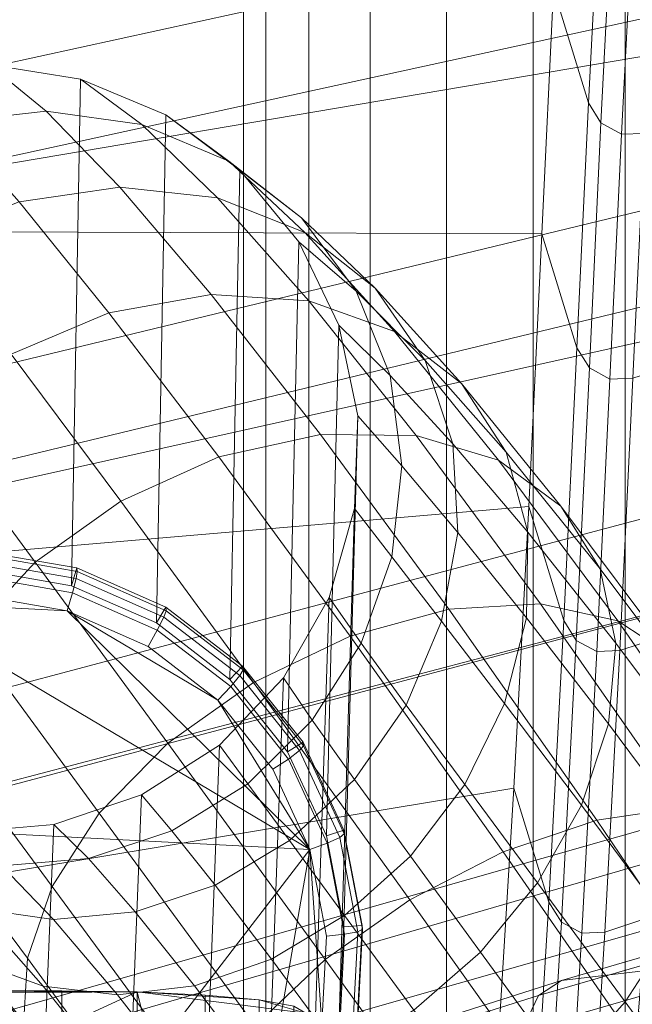
# Model space of a CAD drawing. Units: millimetres. Extents: x 91 to 2225, y 967 to 3041.
# Drawn here: x 160 to 178, y 1423 to 1451 of the extents above; entities that cross this region are included whole.
import ezdxf

# ---------------------------------------------------------------- set-up
doc = ezdxf.new("R2010")
doc.units = ezdxf.units.MM
for name, color, linetype in [('72_MDD_GAYA_D3_GAYA_KONSTRUKCJA', 7, 'Continuous'), ('72_MDD_GAYA_D3_GAYA_OPARCIE_SIATKA', 7, 'Continuous'), ('72_MDD_GAYA_D3_GAYA_STELAZ_PLOZA', 7, 'Continuous')]:
    doc.layers.add(name, color=color, linetype=linetype)

# ---------------------------------------------------------------- blocks, each defined once
blk = doc.blocks.new('72MDD_SAVA_D3_GAYA_KONSTRUKCJA')
at = {"lineweight": 0}
for points in [[(0.000326, -0.046626, 0.771003), (0.028595, -0.043559, 0.754134), (0.028227, -0.051456, 0.737679), (-0.000428, -0.056303, 0.752567)], [(0.025071, -0.053061, 0.76722), (0.025368, -0.047352, 0.777687), (0.024364, -0.044089, 0.777152), (0.024067, -0.049798, 0.766685)], [(0.025427, -0.053639, 0.767292), (0.025724, -0.047932, 0.777758), (0.025368, -0.047352, 0.777687), (0.025071, -0.053061, 0.76722)], [(0.002477, -0.05674, 0.770391), (0.023736, -0.056814, 0.753027), (0.024067, -0.049798, 0.766685), (0.00333, -0.047801, 0.785911)], [(0.026013, -0.053962, 0.767284), (0.026311, -0.048262, 0.777744), (0.025724, -0.047932, 0.777758), (0.025427, -0.053639, 0.767292)], [(0.026673, -0.053943, 0.767197), (0.026971, -0.048249, 0.777651), (0.026311, -0.048262, 0.777744), (0.026013, -0.053962, 0.767284)], [(0.02474, -0.060076, 0.753562), (0.025071, -0.053061, 0.76722), (0.024067, -0.049798, 0.766685), (0.023736, -0.056814, 0.753027)], [(-0.000428, -0.056303, 0.752567), (0.028227, -0.051456, 0.737679), (0.027813, -0.059628, 0.719113), (-0.001162, -0.066064, 0.731646)], [(0.025096, -0.060652, 0.753636), (0.025427, -0.053639, 0.767292), (0.025071, -0.053061, 0.76722), (0.02474, -0.060076, 0.753562)], [(0.025681, -0.060971, 0.753631), (0.026013, -0.053962, 0.767284), (0.025427, -0.053639, 0.767292), (0.025096, -0.060652, 0.753636)], [(0.026339, -0.060945, 0.753548), (0.026673, -0.053943, 0.767197), (0.026013, -0.053962, 0.767284), (0.025681, -0.060971, 0.753631)], [(0.002477, -0.05674, 0.770391), (0.001725, -0.066469, 0.751884), (0.023362, -0.064617, 0.736712), (0.023736, -0.056814, 0.753027)], [(0.024366, -0.067878, 0.737247), (0.02474, -0.060076, 0.753562), (0.023736, -0.056814, 0.753027), (0.023362, -0.064617, 0.736712)], [(-0.001958, -0.075238, 0.708701), (-0.001162, -0.066064, 0.731646), (0.027813, -0.059628, 0.719113), (0.027347, -0.067551, 0.698983)], [(0.02474, -0.060076, 0.753562), (0.024366, -0.067878, 0.737247), (0.024722, -0.068454, 0.737322), (0.025096, -0.060652, 0.753636)], [(0.026339, -0.060945, 0.753548), (0.025964, -0.06874, 0.737244), (0.028295, -0.067973, 0.73684), (0.028673, -0.060199, 0.753123)], [(0.025096, -0.060652, 0.753636), (0.024722, -0.068454, 0.737322), (0.025306, -0.06877, 0.737321), (0.025681, -0.060971, 0.753631)], [(0.025681, -0.060971, 0.753631), (0.025306, -0.06877, 0.737321), (0.025964, -0.06874, 0.737244), (0.026339, -0.060945, 0.753548)], [(0.001725, -0.066469, 0.751884), (0.001, -0.076311, 0.730875), (0.022936, -0.07268, 0.718283), (0.023362, -0.064617, 0.736712)], [(0.023939, -0.075943, 0.718818), (0.024366, -0.067878, 0.737247), (0.023362, -0.064617, 0.736712), (0.022936, -0.07268, 0.718283)], [(0.01027, -0.066885, 0.611364), (0.007657, -0.06643, 0.611364), (0.007684, -0.065902, 0.611357), (0.010421, -0.066378, 0.611357)], [(0.007684, -0.065902, 0.611357), (0.007696, -0.066005, 0.61322), (0.010433, -0.066482, 0.613219), (0.010421, -0.066378, 0.611357)], [(0.010399, -0.066678, 0.613735), (0.007696, -0.066208, 0.613736), (0.007681, -0.066635, 0.614113), (0.010294, -0.06709, 0.614113)], [(0.010433, -0.066482, 0.613219), (0.007696, -0.066005, 0.61322), (0.007696, -0.066208, 0.613736), (0.010399, -0.066678, 0.613735)], [(0.012698, -0.067951, 0.611364), (0.01027, -0.066885, 0.611364), (0.010421, -0.066378, 0.611357), (0.012964, -0.067495, 0.611357)], [(0.012976, -0.0676, 0.613217), (0.010433, -0.066482, 0.613219), (0.010399, -0.066678, 0.613735), (0.012912, -0.067783, 0.613735)], [(0.010421, -0.066378, 0.611357), (0.010433, -0.066482, 0.613219), (0.012976, -0.0676, 0.613217), (0.012964, -0.067495, 0.611357)], [(0.010294, -0.06709, 0.614113), (0.007681, -0.066635, 0.614113), (0.007656, -0.067174, 0.614252), (0.010145, -0.067609, 0.614252)], [(0.012912, -0.067783, 0.613735), (0.010399, -0.066678, 0.613735), (0.010294, -0.06709, 0.614113), (0.012722, -0.068158, 0.614113)], [(0.017091, -0.074434, 0.614252), (0.005137, -0.06735, 0.614252), (-0.002476, -0.073423, 0.614252), (0.017091, -0.074434, 0.614252)], [(0.005137, -0.06735, 0.614252), (0.010145, -0.067609, 0.614252), (0.007656, -0.067174, 0.614252), (0.005137, -0.06735, 0.614252)], [(0.017091, -0.074434, 0.614252), (0.010145, -0.067609, 0.614252), (0.005137, -0.06735, 0.614252), (0.017091, -0.074434, 0.614252)], [(0.012722, -0.068158, 0.614113), (0.010294, -0.06709, 0.614113), (0.010145, -0.067609, 0.614252), (0.012457, -0.068624, 0.614252)], [(-0.002786, -0.083382, 0.684633), (-0.001958, -0.075238, 0.708701), (0.027347, -0.067551, 0.698983), (0.026852, -0.07479, 0.678021)], [(0.012457, -0.068624, 0.614252), (0.010145, -0.067609, 0.614252), (0.014459, -0.070165, 0.614252), (0.012457, -0.068624, 0.614252)], [(0.014459, -0.070165, 0.614252), (0.010145, -0.067609, 0.614252), (0.017091, -0.074434, 0.614252), (0.014459, -0.070165, 0.614252)], [(0.0148, -0.069568, 0.611364), (0.012698, -0.067951, 0.611364), (0.012964, -0.067495, 0.611357), (0.015166, -0.069189, 0.611357)], [(0.015178, -0.069292, 0.613216), (0.012976, -0.0676, 0.613217), (0.012912, -0.067783, 0.613735), (0.015087, -0.069456, 0.613734)], [(0.012964, -0.067495, 0.611357), (0.012976, -0.0676, 0.613217), (0.015178, -0.069292, 0.613216), (0.015166, -0.069189, 0.611357)], [(0.015087, -0.069456, 0.613734), (0.012912, -0.067783, 0.613735), (0.012722, -0.068158, 0.614113), (0.014824, -0.069775, 0.614113)], [(0.024366, -0.067878, 0.737247), (0.023939, -0.075943, 0.718818), (0.024295, -0.076518, 0.718896), (0.024722, -0.068454, 0.737322)], [(0.014824, -0.069775, 0.614113), (0.012722, -0.068158, 0.614113), (0.012457, -0.068624, 0.614252), (0.014459, -0.070165, 0.614252)], [(0.025964, -0.06874, 0.737244), (0.025539, -0.076799, 0.71883), (0.027872, -0.076027, 0.718455), (0.028295, -0.067973, 0.73684)], [(0.024722, -0.068454, 0.737322), (0.024295, -0.076518, 0.718896), (0.024881, -0.076831, 0.7189), (0.025306, -0.06877, 0.737321)], [(0.025306, -0.06877, 0.737321), (0.024881, -0.076831, 0.7189), (0.025539, -0.076799, 0.71883), (0.025964, -0.06874, 0.737244)], [(0.016454, -0.071641, 0.611364), (0.0148, -0.069568, 0.611364), (0.015166, -0.069189, 0.611357), (0.016899, -0.071361, 0.611357)], [(0.016911, -0.071464, 0.613214), (0.015178, -0.069292, 0.613216), (0.015087, -0.069456, 0.613734), (0.016799, -0.0716, 0.613733)], [(0.015166, -0.069189, 0.611357), (0.015178, -0.069292, 0.613216), (0.016911, -0.071464, 0.613214), (0.016899, -0.071361, 0.611357)], [(0.016799, -0.0716, 0.613733), (0.015087, -0.069456, 0.613734), (0.014824, -0.069775, 0.614113), (0.016478, -0.071848, 0.614113)], [(0.016478, -0.071848, 0.614113), (0.014824, -0.069775, 0.614113), (0.014459, -0.070165, 0.614252), (0.016034, -0.072139, 0.614252)], [(0.014459, -0.070165, 0.614252), (0.017091, -0.074434, 0.614252), (0.016034, -0.072139, 0.614252), (0.014459, -0.070165, 0.614252)], [(0.017564, -0.074049, 0.611364), (0.016454, -0.071641, 0.611364), (0.016899, -0.071361, 0.611357), (0.018062, -0.073883, 0.611357)], [(0.018073, -0.073988, 0.613213), (0.016911, -0.071464, 0.613214), (0.016799, -0.0716, 0.613733), (0.017947, -0.074094, 0.613732)], [(0.016899, -0.071361, 0.611357), (0.016911, -0.071464, 0.613214), (0.018073, -0.073988, 0.613213), (0.018062, -0.073883, 0.611357)], [(0.017587, -0.074257, 0.614112), (0.016478, -0.071848, 0.614113), (0.016034, -0.072139, 0.614252), (0.017091, -0.074434, 0.614252)], [(0.017947, -0.074094, 0.613732), (0.016799, -0.0716, 0.613733), (0.016478, -0.071848, 0.614113), (0.017587, -0.074257, 0.614112)], [(0.000219, -0.085583, 0.707823), (0.022454, -0.080488, 0.698298), (0.022936, -0.07268, 0.718283), (0.001, -0.076311, 0.730875)], [(0.023462, -0.083762, 0.698836), (0.023939, -0.075943, 0.718818), (0.022936, -0.07268, 0.718283), (0.022454, -0.080488, 0.698298)], [(0.017091, -0.074434, 0.614252), (-0.002476, -0.073423, 0.614252), (0.006575, -0.088102, 0.614252), (0.017091, -0.074434, 0.614252)], [(0.018066, -0.076654, 0.611364), (0.017564, -0.074049, 0.611364), (0.018062, -0.073883, 0.611357), (0.018587, -0.076611, 0.611357)], [(0.018465, -0.076788, 0.613732), (0.017947, -0.074094, 0.613732), (0.017587, -0.074257, 0.614112), (0.018088, -0.076861, 0.614112)], [(0.018598, -0.076715, 0.613213), (0.018073, -0.073988, 0.613213), (0.017947, -0.074094, 0.613732), (0.018465, -0.076788, 0.613732)], [(0.018062, -0.073883, 0.611357), (0.018073, -0.073988, 0.613213), (0.018598, -0.076715, 0.613213), (0.018587, -0.076611, 0.611357)], [(0.018088, -0.076861, 0.614112), (0.017587, -0.074257, 0.614112), (0.017091, -0.074434, 0.614252), (0.017568, -0.076913, 0.614252)], [(0.024293, -0.078189, 0.51363), (0.040913, -0.076227, 0.541128), (0.046267, -0.074395, 0.540021), (0.033131, -0.075617, 0.511988)], [(0.017091, -0.074434, 0.614252), (0.006575, -0.088102, 0.614252), (0.01542, -0.084027, 0.614252), (0.017091, -0.074434, 0.614252)], [(0.017091, -0.074434, 0.614252), (0.01542, -0.084027, 0.614252), (0.017438, -0.079436, 0.614252), (0.017091, -0.074434, 0.614252)], [(0.017091, -0.074434, 0.614252), (0.017438, -0.079436, 0.614252), (0.017568, -0.076913, 0.614252), (0.017091, -0.074434, 0.614252)], [(-0.002786, -0.083382, 0.684633), (0.026852, -0.07479, 0.678021), (0.026347, -0.080908, 0.656956), (-0.003619, -0.090053, 0.660339)], [(0.024293, -0.078189, 0.51363), (0.033131, -0.075617, 0.511988), (0.032611, -0.076012, 0.510878), (0.023638, -0.078613, 0.512546)], [(0.023638, -0.078613, 0.512546), (0.032611, -0.076012, 0.510878), (0.032231, -0.076997, 0.510066), (0.023158, -0.079618, 0.511752)], [(0.023817, -0.084331, 0.698914), (0.024295, -0.076518, 0.718896), (0.023939, -0.075943, 0.718818), (0.023462, -0.083762, 0.698836)], [(0.025539, -0.076799, 0.71883), (0.025062, -0.084611, 0.698865), (0.027404, -0.083846, 0.698527), (0.027872, -0.076027, 0.718455)], [(0.024293, -0.078189, 0.51363), (0.017672, -0.080292, 0.515114), (0.037662, -0.077572, 0.542062), (0.040913, -0.076227, 0.541128)], [(0.017929, -0.079301, 0.611364), (0.018066, -0.076654, 0.611364), (0.018587, -0.076611, 0.611357), (0.018444, -0.079387, 0.611357)], [(0.018587, -0.076611, 0.611357), (0.018598, -0.076715, 0.613213), (0.018455, -0.07949, 0.613213), (0.018444, -0.079387, 0.611357)], [(0.024402, -0.084643, 0.698925), (0.024881, -0.076831, 0.7189), (0.024295, -0.076518, 0.718896), (0.023817, -0.084331, 0.698914)], [(0.017951, -0.07951, 0.614112), (0.018088, -0.076861, 0.614112), (0.017568, -0.076913, 0.614252), (0.017438, -0.079436, 0.614252)], [(0.018324, -0.079529, 0.613732), (0.018465, -0.076788, 0.613732), (0.018088, -0.076861, 0.614112), (0.017951, -0.07951, 0.614112)], [(0.018455, -0.07949, 0.613213), (0.018598, -0.076715, 0.613213), (0.018465, -0.076788, 0.613732), (0.018324, -0.079529, 0.613732)], [(0.025062, -0.084611, 0.698865), (0.025539, -0.076799, 0.71883), (0.024881, -0.076831, 0.7189), (0.024402, -0.084643, 0.698925)], [(0.023158, -0.079618, 0.511752), (0.032231, -0.076997, 0.510066), (0.032091, -0.078305, 0.509768), (0.022983, -0.080936, 0.511461)], [(0.017672, -0.080292, 0.515114), (0.012696, -0.08198, 0.516472), (0.035655, -0.078602, 0.542887), (0.037662, -0.077572, 0.542062)], [(0.023638, -0.078613, 0.512546), (0.016889, -0.080747, 0.514059), (0.017672, -0.080292, 0.515114), (0.024293, -0.078189, 0.51363)], [(0.022983, -0.092018, 0.511461), (0.022983, -0.080936, 0.511461), (0.032091, -0.078305, 0.509768), (0.032091, -0.089389, 0.509768)], [(-0.000812, -0.078602, 0.528422), (-0.003694, -0.085803, 0.606341), (0.012148, -0.07851, 0.527433), (-0.000812, -0.078602, 0.528422)], [(0.012148, -0.07851, 0.527433), (-0.003694, -0.085803, 0.606341), (0.014097, -0.086324, 0.611974), (0.012148, -0.07851, 0.527433)], [(-0.000812, -0.078602, 0.528422), (0.012148, -0.07851, 0.527433), (0.003297, -0.078479, 0.527093), (-0.000812, -0.078602, 0.528422)], [(0.003297, -0.092549, 0.525792), (0.003297, -0.078479, 0.527093), (0.009988, -0.078479, 0.527093), (0.009988, -0.092549, 0.525792)], [(0.003297, -0.078479, 0.527093), (0.012148, -0.07851, 0.527433), (0.009988, -0.078479, 0.527093), (0.003297, -0.078479, 0.527093)], [(0.008801, -0.083298, 0.51774), (0.034006, -0.07948, 0.543646), (0.035655, -0.078602, 0.542887), (0.012696, -0.08198, 0.516472)], [(0.009988, -0.092549, 0.525792), (0.009988, -0.078479, 0.527093), (0.012148, -0.07851, 0.527433), (0.012148, -0.092581, 0.526133)], [(0.012148, -0.07851, 0.527433), (0.015644, -0.078743, 0.529962), (0.014097, -0.078602, 0.528422), (0.012148, -0.07851, 0.527433)], [(0.012148, -0.07851, 0.527433), (0.016979, -0.079122, 0.534054), (0.015644, -0.078743, 0.529962), (0.012148, -0.07851, 0.527433)], [(0.012148, -0.07851, 0.527433), (0.014097, -0.086324, 0.611974), (0.016979, -0.079122, 0.534054), (0.012148, -0.07851, 0.527433)], [(0.012148, -0.092581, 0.526133), (0.012148, -0.07851, 0.527433), (0.014097, -0.078602, 0.528422), (0.014097, -0.092673, 0.527122)], [(0.014097, -0.092673, 0.527122), (0.014097, -0.078602, 0.528422), (0.015644, -0.078743, 0.529962), (0.015644, -0.092814, 0.528662)], [(0.023158, -0.079618, 0.511752), (0.016316, -0.081773, 0.513286), (0.016889, -0.080747, 0.514059), (0.023638, -0.078613, 0.512546)], [(0.015644, -0.078743, 0.529962), (0.016979, -0.079122, 0.534054), (0.016637, -0.078923, 0.531903), (0.015644, -0.078743, 0.529962)], [(0.015644, -0.092814, 0.528662), (0.015644, -0.078743, 0.529962), (0.016637, -0.078923, 0.531903), (0.016637, -0.092995, 0.530602)]]:
    blk.add_3dface(points, dxfattribs=at)
blk = doc.blocks.new('72MDD_SAVA_D3_GAYA_OPARCIE_SIATKA')
at = {"lineweight": 0}
for points in [[(0.003646, -0.052975, 0.78396), (0.004694, -0.045378, 0.79634), (0.036261, -0.039033, 0.787229), (0.035457, -0.046025, 0.77571)], [(0.036351, -0.048518, 0.77712), (0.037159, -0.041499, 0.78868), (0.007972, -0.047365, 0.797107), (0.006925, -0.054947, 0.784753)], [(0.002548, -0.061967, 0.768316), (0.003646, -0.052975, 0.78396), (0.035457, -0.046025, 0.77571), (0.034545, -0.054227, 0.761379)], [(0.035433, -0.056762, 0.762716), (0.036351, -0.048518, 0.77712), (0.006925, -0.054947, 0.784753), (0.005827, -0.063923, 0.769135)], [(0.033485, -0.063143, 0.744481), (0.001462, -0.071652, 0.749898), (0.002548, -0.061967, 0.768316), (0.034545, -0.054227, 0.761379)], [(0.035433, -0.056762, 0.762716), (0.005827, -0.063923, 0.769135), (0.004741, -0.073602, 0.75073), (0.034366, -0.065729, 0.745721)], [(0.032242, -0.072273, 0.725269), (0.000454, -0.081329, 0.729204), (0.001462, -0.071652, 0.749898), (0.033485, -0.063143, 0.744481)], [(0.034366, -0.065729, 0.745721), (0.004741, -0.073602, 0.75073), (0.003732, -0.083288, 0.730019), (0.033116, -0.074917, 0.726387)], [(-0.000408, -0.090298, 0.706711), (0.000454, -0.081329, 0.729204), (0.032242, -0.072273, 0.725269), (0.030785, -0.081128, 0.703973)], [(0.031647, -0.083824, 0.704968), (0.033116, -0.074917, 0.726387), (0.003732, -0.083288, 0.730019), (0.002865, -0.09229, 0.707482)]]:
    blk.add_3dface(points, dxfattribs=at)
blk = doc.blocks.new('72MDD_SAVA_D3_GAYA_STALEZ_PLOZA')
at = {"lineweight": 0}
for points in [[(0.015196, -0.406057, 0.012296), (0.015831, -0.406057, 0.014871), (0.015831, -0.046104, 0.014871), (0.015196, -0.046104, 0.012296)], [(0.015196, -0.406057, 0.009644), (0.015196, -0.406057, 0.012296), (0.015196, -0.046104, 0.012296), (0.015196, -0.046104, 0.009644)], [(0.015831, -0.406057, 0.007069), (0.015196, -0.406057, 0.009644), (0.015196, -0.046104, 0.009644), (0.015831, -0.046104, 0.007069)], [(0.015831, -0.406057, 0.014871), (0.017064, -0.406057, 0.017219), (0.017064, -0.046104, 0.017219), (0.015831, -0.046104, 0.014871)], [(0.017063, -0.406057, 0.00472), (0.015831, -0.406057, 0.007069), (0.015831, -0.046104, 0.007069), (0.017063, -0.046104, 0.00472)], [(0.018822, -0.406057, 0.002736), (0.017063, -0.406057, 0.00472), (0.017063, -0.046104, 0.00472), (0.018822, -0.046104, 0.002736)], [(0.017064, -0.406057, 0.017219), (0.018822, -0.406057, 0.019204), (0.018822, -0.046104, 0.019204), (0.017064, -0.046104, 0.017219)], [(0.018822, -0.406057, 0.019204), (0.021005, -0.406057, 0.02071), (0.021005, -0.046104, 0.02071), (0.018822, -0.046104, 0.019204)], [(0.021005, -0.406057, 0.001229), (0.018822, -0.406057, 0.002736), (0.018822, -0.046104, 0.002736), (0.021005, -0.046104, 0.001229)], [(0.021005, -0.406057, 0.02071), (0.023484, -0.406057, 0.021651), (0.023484, -0.046104, 0.021651), (0.021005, -0.046104, 0.02071)], [(0.023484, -0.406057, 0.000288), (0.021005, -0.406057, 0.001229), (0.021005, -0.046104, 0.001229), (0.023484, -0.046104, 0.000288)], [(0.026117, -0.406057, -0.000031), (0.023484, -0.406057, 0.000288), (0.023484, -0.046104, 0.000288), (0.026117, -0.046104, -0.000031)], [(0.023484, -0.406057, 0.021651), (0.026117, -0.406057, 0.02197), (0.026117, -0.046104, 0.02197), (0.023484, -0.046104, 0.021651)], [(0.026117, -0.406057, 0.02197), (0.02875, -0.406057, 0.021651), (0.02875, -0.046104, 0.021651), (0.026117, -0.046104, 0.02197)], [(0.02875, -0.406057, 0.000288), (0.026117, -0.406057, -0.000031), (0.026117, -0.046104, -0.000031), (0.02875, -0.046104, 0.000288)], [(0.009539, -0.053305, 0.441462), (0.006746, -0.053617, 0.441188), (0.00526, -0.052195, 0.452336), (0.007902, -0.051969, 0.452336)], [(0.007902, -0.051969, 0.452336), (0.007657, -0.06643, 0.611364), (0.01027, -0.066885, 0.611364), (0.010521, -0.052383, 0.452336)], [(0.012276, -0.053684, 0.441862), (0.009539, -0.053305, 0.441462), (0.007902, -0.051969, 0.452336), (0.010521, -0.052383, 0.452336)], [(0.010521, -0.052383, 0.452336), (0.01027, -0.066885, 0.611364), (0.012698, -0.067951, 0.611364), (0.012965, -0.053411, 0.452336)], [(0.014768, -0.054729, 0.44236), (0.012276, -0.053684, 0.441862), (0.010521, -0.052383, 0.452336), (0.012965, -0.053411, 0.452336)], [(0.011651, -0.05548, 0.43202), (0.008763, -0.055895, 0.431508), (0.006746, -0.053617, 0.441188), (0.009539, -0.053305, 0.441462)], [(0.01445, -0.055783, 0.432779), (0.011651, -0.05548, 0.43202), (0.009539, -0.053305, 0.441462), (0.012276, -0.053684, 0.441862)], [(0.012965, -0.053411, 0.452336), (0.012698, -0.067951, 0.611364), (0.0148, -0.069568, 0.611364), (0.015091, -0.054993, 0.452336)], [(0.016856, -0.056357, 0.442916), (0.014768, -0.054729, 0.44236), (0.012965, -0.053411, 0.452336), (0.015091, -0.054993, 0.452336)], [(0.016944, -0.056773, 0.433726), (0.01445, -0.055783, 0.432779), (0.012276, -0.053684, 0.441862), (0.014768, -0.054729, 0.44236)], [(0.018963, -0.058368, 0.434785), (0.016944, -0.056773, 0.433726), (0.014768, -0.054729, 0.44236), (0.016856, -0.056357, 0.442916)], [(0.015091, -0.054993, 0.452336), (0.0148, -0.069568, 0.611364), (0.016454, -0.071641, 0.611364), (0.016778, -0.05704, 0.452336)], [(0.018421, -0.058451, 0.443489), (0.016856, -0.056357, 0.442916), (0.015091, -0.054993, 0.452336), (0.016778, -0.05704, 0.452336)], [(0.014261, -0.058546, 0.423935), (0.011335, -0.059074, 0.423216), (0.008763, -0.055895, 0.431508), (0.011651, -0.05548, 0.43202)], [(0.017063, -0.05873, 0.425008), (0.014261, -0.058546, 0.423935), (0.011651, -0.05548, 0.43202), (0.01445, -0.055783, 0.432779)], [(0.019512, -0.059607, 0.42635), (0.017063, -0.05873, 0.425008), (0.01445, -0.055783, 0.432779), (0.016944, -0.056773, 0.433726)], [(0.011335, -0.059074, 0.423216), (0.008536, -0.060258, 0.422896), (0.006017, -0.056986, 0.431275), (0.008763, -0.055895, 0.431508)], [(0.020394, -0.060436, 0.435873), (0.018963, -0.058368, 0.434785), (0.016856, -0.056357, 0.442916), (0.018421, -0.058451, 0.443489)], [(0.021431, -0.061096, 0.427851), (0.019512, -0.059607, 0.42635), (0.016944, -0.056773, 0.433726), (0.018963, -0.058368, 0.434785)], [(0.016778, -0.05704, 0.452336), (0.016454, -0.071641, 0.611364), (0.017564, -0.074049, 0.611364), (0.017925, -0.05943, 0.452336)], [(0.019388, -0.060868, 0.444038), (0.018421, -0.058451, 0.443489), (0.016778, -0.05704, 0.452336), (0.017925, -0.05943, 0.452336)], [(0.017392, -0.062553, 0.417127), (0.014486, -0.063201, 0.416232), (0.011335, -0.059074, 0.423216), (0.014261, -0.058546, 0.423935)], [(0.020139, -0.062585, 0.418468), (0.017392, -0.062553, 0.417127), (0.014261, -0.058546, 0.423935), (0.017063, -0.05873, 0.425008)], [(0.021183, -0.062822, 0.43691), (0.020394, -0.060436, 0.435873), (0.018421, -0.058451, 0.443489), (0.019388, -0.060868, 0.444038)], [(0.022716, -0.063064, 0.429389), (0.021431, -0.061096, 0.427851), (0.018963, -0.058368, 0.434785), (0.020394, -0.060436, 0.435873)], [(0.022493, -0.063292, 0.420145), (0.020139, -0.062585, 0.418468), (0.017063, -0.05873, 0.425008), (0.019512, -0.059607, 0.42635)], [(0.014486, -0.063201, 0.416232), (0.011682, -0.064462, 0.415839), (0.008536, -0.060258, 0.422896), (0.011335, -0.059074, 0.423216)], [(0.017925, -0.05943, 0.452336), (0.017564, -0.074049, 0.611364), (0.018066, -0.076654, 0.611364), (0.018467, -0.062025, 0.452336)], [(0.019725, -0.063458, 0.444528), (0.019388, -0.060868, 0.444038), (0.017925, -0.05943, 0.452336), (0.018467, -0.062025, 0.452336)], [(0.024281, -0.064604, 0.422021), (0.022493, -0.063292, 0.420145), (0.019512, -0.059607, 0.42635), (0.021431, -0.061096, 0.427851)], [(0.011682, -0.064462, 0.415839), (0.009224, -0.066212, 0.415951), (0.006103, -0.061984, 0.422981), (0.008536, -0.060258, 0.422896)], [(0.023331, -0.065355, 0.430852), (0.022716, -0.063064, 0.429389), (0.020394, -0.060436, 0.435873), (0.021183, -0.062822, 0.43691)], [(0.021328, -0.065363, 0.437828), (0.021183, -0.062822, 0.43691), (0.019388, -0.060868, 0.444038), (0.019725, -0.063458, 0.444528)], [(0.025408, -0.0664, 0.423943), (0.024281, -0.064604, 0.422021), (0.021431, -0.061096, 0.427851), (0.022716, -0.063064, 0.429389)], [(0.009224, -0.066212, 0.415951), (0.007303, -0.068286, 0.416522), (0.004217, -0.064094, 0.423433), (0.006103, -0.061984, 0.422981)], [(0.018467, -0.062025, 0.452336), (0.018066, -0.076654, 0.611364), (0.017929, -0.079301, 0.611364), (0.018373, -0.064674, 0.452336)], [(0.019439, -0.066061, 0.44493), (0.019725, -0.063458, 0.444528), (0.018467, -0.062025, 0.452336), (0.018373, -0.064674, 0.452336)], [(0.021067, -0.067553, 0.41152), (0.018243, -0.068329, 0.410477), (0.014486, -0.063201, 0.416232), (0.017392, -0.062553, 0.417127)], [(0.023697, -0.067402, 0.413078), (0.021067, -0.067553, 0.41152), (0.017392, -0.062553, 0.417127), (0.020139, -0.062585, 0.418468)], [(0.025907, -0.067889, 0.415026), (0.023697, -0.067402, 0.413078), (0.020139, -0.062585, 0.418468), (0.022493, -0.063292, 0.420145)], [(0.023295, -0.067805, 0.432142), (0.023331, -0.065355, 0.430852), (0.021183, -0.062822, 0.43691), (0.021328, -0.065363, 0.437828)], [(0.02585, -0.068531, 0.425767), (0.025408, -0.0664, 0.423943), (0.022716, -0.063064, 0.429389), (0.023331, -0.065355, 0.430852)], [(0.018243, -0.068329, 0.410477), (0.015481, -0.069652, 0.410016), (0.011682, -0.064462, 0.415839), (0.014486, -0.063201, 0.416232)], [(0.027533, -0.06896, 0.417204), (0.025907, -0.067889, 0.415026), (0.022493, -0.063292, 0.420145), (0.024281, -0.064604, 0.422021)], [(0.020864, -0.067904, 0.438576), (0.021328, -0.065363, 0.437828), (0.019725, -0.063458, 0.444528), (0.019439, -0.066061, 0.44493)], [(0.015481, -0.069652, 0.410016), (0.013023, -0.071393, 0.41014), (0.009224, -0.066212, 0.415951), (0.011682, -0.064462, 0.415839)], [(0.018373, -0.064674, 0.452336), (0.017929, -0.079301, 0.611364), (0.017163, -0.08184, 0.611364), (0.017647, -0.067225, 0.452336)], [(0.018564, -0.068533, 0.445225), (0.019439, -0.066061, 0.44493), (0.018373, -0.064674, 0.452336), (0.017647, -0.067225, 0.452336)], [(0.028487, -0.070516, 0.419436), (0.027533, -0.06896, 0.417204), (0.024281, -0.064604, 0.422021), (0.025408, -0.0664, 0.423943)], [(0.022668, -0.070257, 0.433186), (0.023295, -0.067805, 0.432142), (0.021328, -0.065363, 0.437828), (0.020864, -0.067904, 0.438576)], [(0.025645, -0.070839, 0.427372), (0.02585, -0.068531, 0.425767), (0.023331, -0.065355, 0.430852), (0.023295, -0.067805, 0.432142)], [(0.013023, -0.071393, 0.41014), (0.011062, -0.073395, 0.410797), (0.007303, -0.068286, 0.416522), (0.009224, -0.066212, 0.415951)], [(0.019852, -0.070301, 0.439119), (0.020864, -0.067904, 0.438576), (0.019439, -0.066061, 0.44493), (0.018564, -0.068533, 0.445225)], [(0.02876, -0.072419, 0.421556), (0.028487, -0.070516, 0.419436), (0.025408, -0.0664, 0.423943), (0.02585, -0.068531, 0.425767)], [(0.017647, -0.067225, 0.452336), (0.017163, -0.08184, 0.611364), (0.015811, -0.084122, 0.611364), (0.016332, -0.069527, 0.452336)], [(0.017162, -0.070738, 0.445401), (0.018564, -0.068533, 0.445225), (0.017647, -0.067225, 0.452336), (0.016332, -0.069527, 0.452336)], [(0.025309, -0.073596, 0.407036), (0.022629, -0.074501, 0.405872), (0.018243, -0.068329, 0.410477), (0.021067, -0.067553, 0.41152)], [(0.027761, -0.073238, 0.408759), (0.025309, -0.073596, 0.407036), (0.021067, -0.067553, 0.41152), (0.023697, -0.067402, 0.413078)], [(0.029777, -0.07346, 0.410908), (0.027761, -0.073238, 0.408759), (0.023697, -0.067402, 0.413078), (0.025907, -0.067889, 0.415026)], [(0.021528, -0.072572, 0.433936), (0.022668, -0.070257, 0.433186), (0.020864, -0.067904, 0.438576), (0.019852, -0.070301, 0.439119)], [(0.024868, -0.073169, 0.428668), (0.025645, -0.070839, 0.427372), (0.023295, -0.067805, 0.432142), (0.022668, -0.070257, 0.433186)], [(0.031207, -0.074232, 0.413309), (0.029777, -0.07346, 0.410908), (0.025907, -0.067889, 0.415026), (0.027533, -0.06896, 0.417204)], [(0.011062, -0.073395, 0.410797), (0.009711, -0.075492, 0.411891), (0.00603, -0.070514, 0.417468), (0.007303, -0.068286, 0.416522)], [(0.022629, -0.074501, 0.405872), (0.019959, -0.075872, 0.405342), (0.015481, -0.069652, 0.410016), (0.018243, -0.068329, 0.410477)], [(0.018369, -0.072428, 0.439435), (0.019852, -0.070301, 0.439119), (0.018564, -0.068533, 0.445225), (0.017162, -0.070738, 0.445401)], [(0.028396, -0.074527, 0.423423), (0.02876, -0.072419, 0.421556), (0.02585, -0.068531, 0.425767), (0.025645, -0.070839, 0.427372)], [(0.016332, -0.069527, 0.452336), (0.015811, -0.084122, 0.611364), (0.013953, -0.086014, 0.611364), (0.014504, -0.071447, 0.452336)], [(0.01532, -0.072559, 0.445453), (0.017162, -0.070738, 0.445401), (0.016332, -0.069527, 0.452336), (0.014504, -0.071447, 0.452336)], [(0.019959, -0.075872, 0.405342), (0.017528, -0.077581, 0.405453), (0.013023, -0.071393, 0.41014), (0.015481, -0.069652, 0.410016)], [(0.019969, -0.074626, 0.434366), (0.021528, -0.072572, 0.433936), (0.019852, -0.070301, 0.439119), (0.018369, -0.072428, 0.439435)], [(0.023611, -0.075387, 0.429594), (0.024868, -0.073169, 0.428668), (0.022668, -0.070257, 0.433186), (0.021528, -0.072572, 0.433936)], [(0.009711, -0.075492, 0.411891), (0.009003, -0.077548, 0.413308), (0.005429, -0.07274, 0.41869), (0.00603, -0.070514, 0.417468)], [(0.01651, -0.074174, 0.439519), (0.018369, -0.072428, 0.439435), (0.017162, -0.070738, 0.445401), (0.01532, -0.072559, 0.445453)], [(0.027481, -0.076695, 0.424931), (0.028396, -0.074527, 0.423423), (0.025645, -0.070839, 0.427372), (0.024868, -0.073169, 0.428668)], [(0.017528, -0.077581, 0.405453), (0.015523, -0.07948, 0.406153), (0.011062, -0.073395, 0.410797), (0.013023, -0.071393, 0.41014)], [(0.014504, -0.071447, 0.452336), (0.013953, -0.086014, 0.611364), (0.011696, -0.087406, 0.611364), (0.01227, -0.072874, 0.452336)], [(0.013142, -0.0739, 0.445386), (0.01532, -0.072559, 0.445453), (0.014504, -0.071447, 0.452336), (0.01227, -0.072874, 0.452336)], [(0.018088, -0.076322, 0.43447), (0.019969, -0.074626, 0.434366), (0.018369, -0.072428, 0.439435), (0.01651, -0.074174, 0.439519)], [(0.014379, -0.075458, 0.43938), (0.01651, -0.074174, 0.439519), (0.01532, -0.072559, 0.445453), (0.013142, -0.0739, 0.445386)], [(0.021977, -0.077374, 0.43012), (0.023611, -0.075387, 0.429594), (0.021528, -0.072572, 0.433936), (0.019969, -0.074626, 0.434366)], [(0.009003, -0.077548, 0.413308), (0.008896, -0.079451, 0.414931), (0.005454, -0.074842, 0.420088), (0.005429, -0.07274, 0.41869)], [(0.01227, -0.072874, 0.452336), (0.011696, -0.087406, 0.611364), (0.009171, -0.088219, 0.611364), (0.009759, -0.073725, 0.452336)], [(0.01075, -0.074693, 0.445206), (0.013142, -0.0739, 0.445386), (0.01227, -0.072874, 0.452336), (0.009759, -0.073725, 0.452336)], [(0.026117, -0.078792, 0.42601), (0.027481, -0.076695, 0.424931), (0.024868, -0.073169, 0.428668), (0.023611, -0.075387, 0.429594)], [(0.032352, -0.080148, 0.40543), (0.030142, -0.08073, 0.403596), (0.025309, -0.073596, 0.407036), (0.027761, -0.073238, 0.408759)], [(0.015523, -0.07948, 0.406153), (0.014062, -0.081423, 0.407343), (0.009711, -0.075492, 0.411891), (0.011062, -0.073395, 0.410797)], [(0.009759, -0.073725, 0.452336), (0.009171, -0.088219, 0.611364), (0.006525, -0.088402, 0.611364), (0.007117, -0.073951, 0.452336)], [(0.00827, -0.074904, 0.44493), (0.01075, -0.074693, 0.445206), (0.009759, -0.073725, 0.452336), (0.007117, -0.073951, 0.452336)], [(0.030142, -0.08073, 0.403596), (0.027669, -0.081768, 0.402337), (0.022629, -0.074501, 0.405872), (0.025309, -0.073596, 0.407036)], [(0.012089, -0.076223, 0.439035), (0.014379, -0.075458, 0.43938), (0.013142, -0.0739, 0.445386), (0.01075, -0.074693, 0.445206)], [(0.015993, -0.077576, 0.434261), (0.018088, -0.076322, 0.43447), (0.01651, -0.074174, 0.439519), (0.014379, -0.075458, 0.43938)], [(0.007479, -0.076118, 0.437857), (0.009754, -0.076441, 0.438516), (0.00827, -0.074904, 0.44493), (0.005831, -0.074529, 0.444576)], [(0.020072, -0.079031, 0.430241), (0.021977, -0.077374, 0.43012), (0.019969, -0.074626, 0.434366), (0.018088, -0.076322, 0.43447)], [(0.027669, -0.081768, 0.402337), (0.025143, -0.083174, 0.401732), (0.019959, -0.075872, 0.405342), (0.022629, -0.074501, 0.405872)], [(0.008896, -0.079451, 0.414931), (0.009309, -0.081133, 0.416663), (0.006016, -0.076736, 0.421576), (0.005454, -0.074842, 0.420088)], [(0.009754, -0.076441, 0.438516), (0.012089, -0.076223, 0.439035), (0.01075, -0.074693, 0.445206), (0.00827, -0.074904, 0.44493)], [(0.007487, -0.077628, 0.431063), (0.009456, -0.078346, 0.432119), (0.007479, -0.076118, 0.437857), (0.005359, -0.075288, 0.437096)], [(0.014062, -0.081423, 0.407343), (0.013189, -0.083283, 0.408901), (0.009003, -0.077548, 0.413308), (0.009711, -0.075492, 0.411891)], [(0.013791, -0.078342, 0.43377), (0.015993, -0.077576, 0.434261), (0.014379, -0.075458, 0.43938), (0.012089, -0.076223, 0.439035)], [(0.024412, -0.080702, 0.426625), (0.026117, -0.078792, 0.42601), (0.023611, -0.075387, 0.429594), (0.021977, -0.077374, 0.43012)], [(0.025143, -0.083174, 0.401732), (0.022768, -0.084831, 0.401796), (0.017528, -0.077581, 0.405453), (0.019959, -0.075872, 0.405342)], [(0.009456, -0.078346, 0.432119), (0.011582, -0.078596, 0.433039), (0.009754, -0.076441, 0.438516), (0.007479, -0.076118, 0.437857)], [(0.011582, -0.078596, 0.433039), (0.013791, -0.078342, 0.43377), (0.012089, -0.076223, 0.439035), (0.009754, -0.076441, 0.438516)], [(0.018001, -0.080283, 0.429973), (0.020072, -0.079031, 0.430241), (0.018088, -0.076322, 0.43447), (0.015993, -0.077576, 0.434261)], [(0.008346, -0.079689, 0.424574), (0.009952, -0.080667, 0.425994), (0.007487, -0.077628, 0.431063), (0.005738, -0.076488, 0.429915)], [(0.009309, -0.081133, 0.416663), (0.010145, -0.082551, 0.418425), (0.007011, -0.078365, 0.423087), (0.006016, -0.076736, 0.421576)], [(0.029064, -0.082827, 0.423103), (0.030527, -0.080885, 0.421884), (0.027481, -0.076695, 0.424931), (0.026117, -0.078792, 0.42601)], [(0.022475, -0.082333, 0.426768), (0.024412, -0.080702, 0.426625), (0.021977, -0.077374, 0.43012), (0.020072, -0.079031, 0.430241)], [(0.009952, -0.080667, 0.425994), (0.011775, -0.081251, 0.427302), (0.009456, -0.078346, 0.432119), (0.007487, -0.077628, 0.431063)], [(0.013189, -0.083283, 0.408901), (0.012881, -0.084969, 0.410705), (0.008896, -0.079451, 0.414931), (0.009003, -0.077548, 0.413308)], [(0.015868, -0.081079, 0.429356), (0.018001, -0.080283, 0.429973), (0.015993, -0.077576, 0.434261), (0.013791, -0.078342, 0.43377)], [(0.022768, -0.084831, 0.401796), (0.020717, -0.086607, 0.402485), (0.015523, -0.07948, 0.406153), (0.017528, -0.077581, 0.405453)], [(0.011775, -0.081251, 0.427302), (0.013767, -0.0814, 0.428444), (0.011582, -0.078596, 0.433039), (0.009456, -0.078346, 0.432119)], [(0.013767, -0.0814, 0.428444), (0.015868, -0.081079, 0.429356), (0.013791, -0.078342, 0.43377), (0.011582, -0.078596, 0.433039)], [(0.010145, -0.082551, 0.418425), (0.011319, -0.083669, 0.42016), (0.008346, -0.079689, 0.424574), (0.007011, -0.078365, 0.423087)], [(0.027289, -0.08465, 0.423808), (0.029064, -0.082827, 0.423103), (0.026117, -0.078792, 0.42601), (0.024412, -0.080702, 0.426625)]]:
    blk.add_3dface(points, dxfattribs=at)

msp = doc.modelspace()

# ---------------------------------------------------------------- block references
at = {"layer": '72_MDD_GAYA_D3_GAYA_KONSTRUKCJA', "color": 0, "xscale": 1000, "yscale": 1000, "zscale": 1000}
msp.add_blockref('72MDD_SAVA_D3_GAYA_KONSTRUKCJA', (151.291, 1501.662, -610.594), dxfattribs=at)
at = {"layer": '72_MDD_GAYA_D3_GAYA_OPARCIE_SIATKA', "color": 0, "xscale": 1000, "yscale": 1000, "zscale": 1000}
msp.add_blockref('72MDD_SAVA_D3_GAYA_OPARCIE_SIATKA', (151.291, 1501.662, -610.594), dxfattribs=at)
at = {"layer": '72_MDD_GAYA_D3_GAYA_STELAZ_PLOZA', "color": 0, "xscale": 1000, "yscale": 1000, "zscale": 1000}
msp.add_blockref('72MDD_SAVA_D3_GAYA_STALEZ_PLOZA', (151.291, 1501.662, -610.594), dxfattribs=at)

doc.saveas('drawing.dxf')
